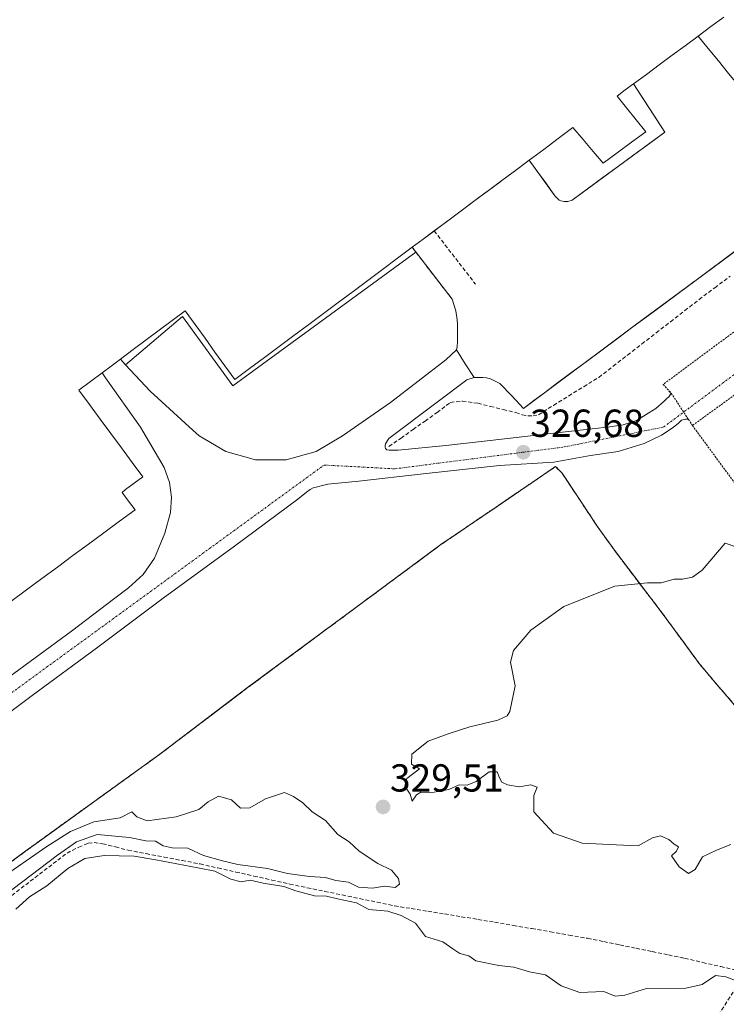
# Model space of a CAD drawing. Units: metres. Extents: x 608485 to 611966, y 4662184 to 4664551.
# Drawn here: x 609977 to 610158, y 4664106 to 4664358 of the extents above; entities that cross this region are included whole.
import ezdxf
from ezdxf.enums import TextEntityAlignment as Align

# ---------------------------------------------------------------- set-up
doc = ezdxf.new("R2010")
doc.units = ezdxf.units.M
doc.header["$MEASUREMENT"] = 0
for name, pattern in [('TRAZO_Y_PUNTO', [1, 0.5, -0.25, 0, -0.25]), ('TRAZOS', [0.75, 0.5, -0.25]), ('TRAZOSX2', [1.5, 1, -0.5])]:
    doc.linetypes.add(name, pattern=pattern)
for name, color, linetype, lineweight in [('Alambrada', 19, 'TRAZOS', 0), ('Arbolado forestal CxS', 92, 'Continuous', 0), ('Carátula', 7, 'Continuous', 5), ('Conducción de hidrocarburos lineal', 6, 'TRAZOSX2', 0), ('Corriente artificial lineal', 5, 'TRAZOSX2', 13), ('Curva de nivel normal', 36, 'Continuous', 0), ('Edificación industrial', 135, 'Continuous', 13), ('Edificación industrial Cxs', 135, 'Continuous', 13), ('Elemento construido', 1, 'Continuous', 0), ('Explanada', 19, 'Continuous', 0), ('Explanada Cxs', 19, 'Continuous', 0), ('Muro lineal', 1, 'TRAZOSX2', 13), ('Núcleo urbano CxS', 19, 'Continuous', 0), ('Obra de contención lineal', 1, 'TRAZOSX2', 13), ('Punto de cota en terreno', 7, 'Continuous', 0), ('Recinto industrial', 135, 'TRAZOSX2', 0), ('Recinto industrial CxS', 135, 'Continuous', 0), ('Rótulo de punto de cota en terreno', 19, 'Continuous', 0), ('Valla', 19, 'TRAZOS', 0), ('Vía urbana eje', 5, 'TRAZO_Y_PUNTO', 0)]:
    doc.layers.add(name, color=color, linetype=linetype, lineweight=lineweight)
doc.styles.add('Arial', font='txt', dxfattribs={"height": 0.2})

# ---------------------------------------------------------------- blocks, each defined once
blk = doc.blocks.new('*U164')
at = {"layer": 'Curva de nivel normal', "color": 36, "linetype": 'Continuous', "lineweight": 0}
for points in [[(610161.52, 4664111.59, 330), (610158.31, 4664112.75, 330), (610155.63, 4664113.07, 330), (610152.29, 4664110.8, 330), (610148.06, 4664109.88, 330), (610138.01, 4664109.73, 330), (610132.39, 4664108.06, 330), (610129.96, 4664107.79, 330), (610127.03, 4664109.02, 330), (610120.89, 4664108.71, 330), (610116.06, 4664110.49, 330), (610112.11, 4664113.26, 330), (610108, 4664114.03, 330), (610103.96, 4664115.22, 330), (610100.1, 4664115.67, 330), (610094.22, 4664116.88, 330), (610092.41, 4664118.12, 330), (610090.14, 4664118.79, 330), (610088.29, 4664119.92, 330), (610085.76, 4664121.75, 330), (610081.36, 4664123.08, 330), (610078.77, 4664126.49, 330), (610075.1, 4664128.48, 330), (610071.63, 4664129.64, 330), (610066.76, 4664130.02, 330), (610063.6, 4664131.78, 330), (610058.72, 4664132.77, 330), (610055.94, 4664133.48, 330), (610052.86, 4664133.57, 330), (610048.1, 4664134.85, 330), (610045.03, 4664135.91, 330), (610039.7, 4664136.78, 330), (610036.33, 4664137.59, 330), (610034.02, 4664137.17, 330), (610031.41, 4664137.79, 330), (610027.29, 4664139.84, 330), (610022.99, 4664140.7, 330), (610012.2, 4664142.75, 330), (610006.64, 4664143.72, 330), (609998.97, 4664143.91, 330), (609993.97, 4664143.12, 330), (609989.64, 4664140.59, 330), (609984.24, 4664136.08, 330), (609979.8, 4664133.3, 330), (609976.29, 4664130.11, 330)], [(609961.98, 4664125.08, 330), (609986.97, 4664144, 330), (609991.86, 4664147.41, 330), (609997.11, 4664149.28, 330), (610005.47, 4664148.53, 330), (610009.6, 4664147.64, 330), (610012.1, 4664147.56, 330), (610014.02, 4664146.4, 330), (610016.41, 4664145.9, 330), (610020.39, 4664145.78, 330), (610024.41, 4664143.92, 330), (610029.28, 4664142.54, 330), (610033.19, 4664141.55, 330), (610040.85, 4664140.6, 330), (610045.92, 4664139.25, 330), (610051.54, 4664138.5, 330), (610055.64, 4664138.29, 330), (610058.3, 4664137.49, 330), (610061.6, 4664137.01, 330), (610064.17, 4664135.75, 330), (610067.74, 4664135.5, 330), (610070.83, 4664136.06, 330), (610073.58, 4664135.67, 330), (610074.69, 4664136.54, 330), (610074.43, 4664137.96, 330), (610072.56, 4664140.15, 330), (610069.1, 4664141.82, 330), (610064.31, 4664145.02, 330), (610061.72, 4664147.43, 330), (610058.86, 4664149.24, 330), (610055.64, 4664152.88, 330), (610052.27, 4664155.09, 330), (610049.84, 4664157.41, 330), (610047.45, 4664158.99, 330), (610045.17, 4664160.02, 330), (610040.3, 4664158.46, 330), (610036.28, 4664156.14, 330), (610033.86, 4664156.03, 330), (610031.61, 4664158.15, 330), (610028.21, 4664159.14, 330), (610025.58, 4664157.68, 330), (610023.21, 4664155.68, 330), (610017.4, 4664153.78, 330), (610009.92, 4664152.75, 330), (610007.28, 4664153.83, 330), (610006.05, 4664155.12, 330), (610003.02, 4664153.53, 330), (609996.3, 4664152.51, 330), (609990.27, 4664150.05, 330), (609984.2, 4664146.2, 330), (609954.87, 4664125.84, 330)]]:
    blk.add_polyline3d(points, dxfattribs=at)
blk = doc.blocks.new('5PATER')
at = {"layer": 'Carátula', "linetype": 'Continuous', "lineweight": 5}
h = blk.add_hatch(color=250, dxfattribs=at)
edge = h.paths.add_edge_path()
edge.add_ellipse((0, 0.01), major_axis=(-1.33, -1.34), ratio=0.999422, start_angle=0, end_angle=360)

msp = doc.modelspace()

# ---------------------------------------------------------------- linework, layer by layer
at = {"layer": 'Alambrada', "color": 19, "linetype": 'TRAZOS', "lineweight": 0}
for points in [[(610186.99, 4664295.38, 327.69), (610185.64, 4664296.98, 327.67), (610142.23, 4664264.75, 327.69), (610144.31, 4664262.53, 327.75)], [(610200.92, 4664276.94, 327.92), (610194.05, 4664271.67, 328.01), (610187.28, 4664281.42, 327.92), (610149.75, 4664254.23, 327.89), (610177.35, 4664216.65, 327.95), (610191.87, 4664214.16, 327.92), (610219.85, 4664234.96, 327.8), (610222.03, 4664248.79, 327.86), (610200.92, 4664276.94, 327.92)], [(610160.71, 4664182.32, 330.6), (610156.06, 4664187.72, 330.61), (610151.48, 4664193.17, 330.57), (610147.35, 4664198.8, 330.47), (610143.23, 4664204.44, 330.31), (610139.09, 4664209.92, 330.13), (610139.05, 4664209.96, 330.13), (610134.87, 4664215.46, 329.86), (610130.02, 4664221.87, 329.36), (610125.35, 4664228.39, 328.97), (610120.85, 4664235.19, 328.64), (610116.35, 4664241.98, 327.68), (610114.67, 4664243.69, 327.3), (610085.26, 4664223.66, 328.31), (610066.71, 4664209.92, 328.61), (610035.72, 4664186.96, 328.89), (610013.21, 4664169.88, 329.1), (609981.39, 4664146.92, 329.55), (609938.89, 4664115.62, 330.13)]]:
    msp.add_polyline3d(points, dxfattribs=at)
at = {"layer": 'Arbolado forestal CxS', "color": 92, "linetype": 'Continuous', "lineweight": 0}
for points in [[(609938.89, 4664115.62, 330.54), (609979.2, 4664145.31, 329.97), (609981.39, 4664146.92, 330.07), (610013.21, 4664169.88, 329.53), (610035.72, 4664186.96, 329.46), (610066.71, 4664209.92, 329.11), (610085.26, 4664223.66, 328.84), (610099.66, 4664233.47, 328.42), (610114.67, 4664243.69, 328.19), (610116.35, 4664241.98, 328.51), (610120.85, 4664235.19, 328.82), (610125.35, 4664228.39, 329.12), (610130.02, 4664221.87, 329.57), (610134.87, 4664215.46, 330.03), (610139.05, 4664209.96, 330.27), (610139.09, 4664209.92, 330.27), (610143.23, 4664204.44, 330.4), (610147.35, 4664198.8, 330.59), (610151.48, 4664193.17, 330.61), (610156.06, 4664187.72, 330.62), (610160.71, 4664182.32, 330.64)], [(610160.71, 4664182.32, 330.64), (610156.06, 4664187.72, 330.62), (610151.48, 4664193.17, 330.61), (610147.35, 4664198.8, 330.59), (610143.23, 4664204.44, 330.4), (610139.09, 4664209.92, 330.27), (610139.05, 4664209.96, 330.27), (610134.87, 4664215.46, 330.03), (610130.02, 4664221.87, 329.57), (610125.35, 4664228.39, 329.12), (610120.85, 4664235.19, 328.82), (610116.35, 4664241.98, 328.51), (610114.67, 4664243.69, 328.19), (610099.66, 4664233.47, 328.42), (610085.26, 4664223.66, 328.84), (610066.71, 4664209.92, 329.11), (610035.72, 4664186.96, 329.46), (610013.21, 4664169.88, 329.53), (609981.39, 4664146.92, 330.07), (609979.2, 4664145.31, 329.97), (609938.89, 4664115.62, 330.54)]]:
    msp.add_polyline3d(points, dxfattribs=at)
at = {"layer": 'Conducción de hidrocarburos lineal', "color": 6, "linetype": 'TRAZOSX2', "lineweight": 0}
msp.add_polyline3d([(610433.41, 4664513.43, 323.4), (610439.52, 4664504.38, 323.52), (610401.03, 4664484.49, 323.53), (610389.67, 4664464.31, 324.75), (610361.51, 4664420.55, 325.3), (610254.85, 4664254.8, 328.01), (610207.77, 4664183.49, 329.12), (610136.86, 4664072.26, 330.45), (610115.17, 4664042.95, 330.82), (610069.24, 4664007.6, 331.91), (609889.95, 4663893.4, 341.35), (609772.88, 4663814.32, 348.39), (609672.72, 4663755.03, 349.51), (609651.5, 4663743.05, 346.41), (609618.58, 4663785.22, 342.56), (609602.7, 4663773.55, 342.55)], dxfattribs=at)
at = {"layer": 'Corriente artificial lineal', "color": 5, "linetype": 'TRAZOSX2', "lineweight": 13}
for points in [[(610071.96, 4664248.82, 325.52), (610075.04, 4664251, 325.24), (610078.12, 4664253.18, 324.84), (610081.2, 4664255.36, 324.84), (610084.28, 4664257.54, 324.87), (610087.68, 4664260.16, 324.96), (610090.77, 4664260.48, 325.16), (610094.74, 4664259.92, 324.97), (610097.99, 4664259.13, 324.72), (610101.23, 4664258.34, 324.56), (610104.48, 4664257.55, 324.77), (610106.1, 4664256.96, 324.93), (610107.6, 4664256.71, 325.05), (610108.92, 4664256.69, 325.14), (610110.26, 4664256.99, 325.11), (610114.13, 4664259.39, 325.28), (610118.01, 4664261.79, 325.24), (610121.88, 4664264.18, 324.6), (610125.75, 4664266.58, 325.06), (610129.43, 4664269.43, 324.84), (610133.1, 4664272.29, 324.82), (610136.78, 4664275.14, 324.83), (610140.45, 4664277.99, 324.61), (610144.13, 4664280.84, 324.89), (610147.8, 4664283.7, 324.54), (610151.48, 4664286.55, 324.76), (610155.46, 4664289.55, 324.57), (610159.44, 4664292.54, 324.58)], [(609975.27, 4664133.65, 329.66), (609978.81, 4664136.37, 329.85), (609982.34, 4664139.09, 329.65), (609985.88, 4664141.81, 329.67), (609989.41, 4664144.53, 329.66), (609992.4, 4664146.04, 329.71), (609994.87, 4664147.04, 329.59), (609996.37, 4664147.19, 329.51), (609998.53, 4664146.93, 329.56), (610001.81, 4664146.09, 329.7), (610005.08, 4664145.25, 329.8), (610009.69, 4664144.37, 329.57), (610014.3, 4664143.49, 329.35), (610018.9, 4664142.61, 329.59), (610023.51, 4664141.73, 329.94), (610028.11, 4664140.69, 330.1), (610032.71, 4664139.66, 329.69), (610037.32, 4664138.62, 329.12), (610041.92, 4664137.59, 329.38), (610046.52, 4664136.55, 329.8), (610051, 4664135.62, 329.84), (610055.47, 4664134.7, 329.55), (610059.95, 4664133.77, 329.27), (610064.43, 4664132.84, 329.32), (610068.9, 4664131.92, 329.52), (610073.38, 4664130.99, 329.66), (610077.66, 4664130.29, 329.59), (610081.93, 4664129.59, 329.44), (610086.21, 4664128.89, 329.01), (610090.49, 4664128.19, 328.9), (610094.76, 4664127.49, 329.06), (610099.04, 4664126.79, 329.28), (610103.81, 4664125.96, 329.3), (610108.58, 4664125.14, 329.14), (610113.34, 4664124.31, 328.97), (610118.11, 4664123.49, 328.8), (610122.88, 4664122.66, 328.9), (610127.03, 4664121.8, 329.08), (610131.17, 4664120.95, 329.28), (610135.32, 4664120.09, 329.14), (610139.47, 4664119.23, 329.04), (610143.61, 4664118.38, 328.98), (610147.76, 4664117.52, 329.03), (610152.39, 4664116.45, 329.18), (610157.01, 4664115.38, 329.68), (610161.64, 4664114.31, 329.16)]]:
    msp.add_polyline3d(points, dxfattribs=at)
at = {"layer": 'Curva de nivel normal', "color": 36, "linetype": 'Continuous', "lineweight": 0}
for points in [[(610160.92, 4664223.08, 330), (610158.13, 4664224.01, 330), (610152.29, 4664217.11, 330), (610149.79, 4664215.34, 330), (610147.18, 4664214.82, 330), (610145.06, 4664214.77, 330), (610141.71, 4664213.82, 330), (610138.25, 4664213.82, 330), (610129.83, 4664213.03, 330), (610116.77, 4664207.78, 330), (610108.36, 4664201.67, 330), (610103.85, 4664196.46, 330), (610103.14, 4664193.47, 330), (610104.33, 4664187.46, 330), (610102.92, 4664180.86, 330), (610102.22, 4664179.73, 330), (610099.84, 4664178.64, 330), (610092.7, 4664176.95, 330), (610087.16, 4664175.1, 330), (610082, 4664173.23, 330), (610077.8, 4664169.9, 330), (610077.74, 4664167.31, 330), (610079.78, 4664166.1, 330), (610076.56, 4664163.62, 330), (610076, 4664161.68, 330), (610077.36, 4664159.64, 330), (610077.87, 4664157.87, 330), (610079.03, 4664159.47, 330), (610080.12, 4664160.18, 330), (610082.63, 4664159.98, 330), (610087.29, 4664160.84, 330), (610089.96, 4664162, 330), (610091.96, 4664161.93, 330), (610094.29, 4664162.91, 330), (610097.63, 4664165.32, 330), (610099.67, 4664165.39, 330), (610100.27, 4664163.83, 330), (610100.93, 4664162.68, 330), (610102.35, 4664162.04, 330), (610105.35, 4664161.48, 330), (610108.36, 4664161.99, 330), (610109.95, 4664161.45, 330), (610109.06, 4664159.33, 330), (610109.07, 4664155.14, 330), (610114.12, 4664149.59, 330), (610121.49, 4664147.07, 330), (610130.21, 4664146.6, 330), (610135.81, 4664146.4, 330), (610139.54, 4664148.4, 330), (610141.61, 4664148.92, 330), (610143.7, 4664148.01, 330), (610145.05, 4664146.83, 330), (610146.22, 4664146.16, 330), (610145.7, 4664145, 330), (610144.36, 4664143.78, 330), (610146.34, 4664141, 330), (610148.73, 4664139.27, 330)], [(610148.73, 4664139.27, 330), (610150.48, 4664140.26, 330), (610152.38, 4664143.57, 330), (610155.96, 4664145.24, 330), (610159.63, 4664146.68, 330)]]:
    msp.add_polyline3d(points, dxfattribs=at)
at = {"layer": 'Edificación industrial', "color": 135, "linetype": 'Continuous', "lineweight": 13}
msp.add_polyline3d([(610157.83, 4664359.03, 325.86), (610154.51, 4664356.58, 325.88), (610151.19, 4664354.12, 325.95), (610147.88, 4664351.67, 325.97), (610144.57, 4664349.22, 325.99), (610141.25, 4664346.76, 325.99), (610137.94, 4664344.31, 326), (610134.63, 4664341.86, 326), (610132.54, 4664340.31, 326), (610130.44, 4664338.76, 325.99), (610132.89, 4664335.7, 325.95), (610135.35, 4664332.65, 325.91), (610137.8, 4664329.59, 325.88), (610134.15, 4664326.9, 325.88), (610130.5, 4664324.2, 325.89), (610126.85, 4664321.51, 325.91), (610124.27, 4664324.56, 325.94), (610121.7, 4664327.62, 325.89), (610119.12, 4664330.67, 325.9), (610115.37, 4664327.87, 325.94), (610111.62, 4664325.08, 325.95), (610107.87, 4664322.28, 325.97), (610104.4, 4664319.69, 325.99), (610100.92, 4664317.1, 326), (610097.45, 4664314.51, 326.03), (610093.97, 4664311.93, 326.03), (610090.5, 4664309.34, 326.02), (610087.02, 4664306.75, 325.97), (610083.55, 4664304.16, 325.27), (610080.72, 4664302.05, 324.95), (610077.89, 4664299.94, 325.5), (610074.1, 4664297.12, 325.84), (610070.32, 4664294.29, 325.82), (610066.53, 4664291.47, 325.89), (610062.74, 4664288.64, 325.78), (610058.95, 4664285.82, 325.8), (610055.17, 4664283, 325.87), (610051.38, 4664280.17, 325.85), (610047.59, 4664277.35, 325.88), (610043.8, 4664274.52, 325.86), (610040.02, 4664271.7, 325.86), (610036.23, 4664268.87, 325.81), (610032.44, 4664266.05, 325.75), (610029.89, 4664269.56, 325.85), (610027.34, 4664273.08, 325.9), (610024.79, 4664276.59, 325.94), (610022.24, 4664280.11, 325.93), (610019.69, 4664283.62, 326.02), (610016.37, 4664281.14, 325.98), (610013.05, 4664278.66, 325.94), (610009.72, 4664276.18, 325.99), (610006.4, 4664273.7, 326.02), (610003.08, 4664271.22, 326.06), (610000.73, 4664269.47, 326.04), (609998.38, 4664267.72, 326.02), (609995.39, 4664265.52, 325.98), (609992.4, 4664263.31, 325.95), (609995.14, 4664259.6, 325.91), (609997.87, 4664255.89, 325.88), (610000.61, 4664252.18, 325.87), (610003.35, 4664248.47, 325.89), (610006.08, 4664244.76, 325.98), (610008.82, 4664241.05, 325.97), (610006.6, 4664239.41, 326.03), (610004.38, 4664237.77, 326.04), (610003.55, 4664237.05, 326.04), (610005.2, 4664234.82, 326.02), (610006.85, 4664232.58, 326.01), (610002.87, 4664229.64, 325.98), (609998.89, 4664226.71, 326), (609994.91, 4664223.77, 326.02), (609990.92, 4664220.84, 326), (609986.94, 4664217.9, 326), (609982.96, 4664214.96, 325.96), (609978.98, 4664212.03, 325.94), (609975, 4664209.09, 325.94)], dxfattribs=at)
at = {"layer": 'Edificación industrial Cxs', "color": 135, "linetype": 'Continuous', "lineweight": 13}
msp.add_polyline3d([(610157.83, 4664359.03, 325.86), (610154.51, 4664356.58, 325.88), (610151.19, 4664354.12, 325.95), (610151.19, 4664354.12, 325.95), (610147.88, 4664351.67, 325.97), (610144.57, 4664349.22, 325.99), (610141.25, 4664346.76, 325.99), (610137.94, 4664344.31, 326), (610134.63, 4664341.86, 326), (610132.54, 4664340.31, 326), (610130.44, 4664338.76, 325.99), (610132.89, 4664335.7, 325.95), (610135.35, 4664332.65, 325.91), (610137.8, 4664329.59, 325.88), (610134.15, 4664326.9, 325.88), (610130.5, 4664324.2, 325.89), (610126.85, 4664321.51, 325.91), (610124.27, 4664324.56, 325.94), (610121.7, 4664327.62, 325.89), (610119.12, 4664330.67, 325.9), (610115.37, 4664327.87, 325.94), (610111.62, 4664325.08, 325.95), (610107.87, 4664322.28, 325.97), (610104.4, 4664319.69, 325.99), (610104.12, 4664319.49, 325.99), (610100.92, 4664317.1, 326), (610100.37, 4664316.7, 326.01), (610097.45, 4664314.51, 326.03), (610096.63, 4664313.9, 326.04), (610093.97, 4664311.93, 326.03), (610092.88, 4664311.11, 326.03), (610090.5, 4664309.34, 326.02), (610089.13, 4664308.32, 326.02), (610087.03, 4664306.75, 325.97), (610083.55, 4664304.16, 325.27), (610081.64, 4664302.73, 324.83), (610080.72, 4664302.05, 324.95), (610077.89, 4664299.94, 325.5), (610074.1, 4664297.12, 325.84), (610070.32, 4664294.29, 325.82), (610066.53, 4664291.47, 325.89), (610062.74, 4664288.64, 325.78), (610058.95, 4664285.82, 325.8), (610055.17, 4664283, 325.87), (610051.38, 4664280.17, 325.85), (610047.59, 4664277.35, 325.88), (610043.8, 4664274.52, 325.86), (610040.02, 4664271.7, 325.86), (610036.23, 4664268.87, 325.81), (610032.44, 4664266.05, 325.75), (610029.89, 4664269.56, 325.85), (610027.34, 4664273.08, 325.9), (610024.79, 4664276.59, 325.94), (610022.24, 4664280.11, 325.93), (610019.69, 4664283.62, 326.02), (610016.37, 4664281.14, 325.98), (610013.05, 4664278.66, 325.94), (610009.72, 4664276.18, 325.99), (610006.4, 4664273.7, 326.02), (610003.08, 4664271.22, 326.06), (610000.73, 4664269.47, 326.04), (609998.38, 4664267.72, 326.02), (609995.39, 4664265.52, 325.98), (609992.4, 4664263.31, 325.95), (609995.14, 4664259.6, 325.91), (609997.87, 4664255.89, 325.88), (610000.61, 4664252.18, 325.87), (610003.35, 4664248.47, 325.89), (610006.08, 4664244.76, 325.98), (610008.82, 4664241.05, 325.97), (610006.6, 4664239.41, 326.03), (610004.38, 4664237.77, 326.04), (610003.55, 4664237.05, 326.04), (610005.2, 4664234.82, 326.02), (610006.85, 4664232.58, 326.01), (610002.87, 4664229.64, 325.98), (609998.89, 4664226.71, 326), (609994.91, 4664223.77, 326.02), (609990.92, 4664220.84, 326), (609986.94, 4664217.9, 326), (609982.96, 4664214.96, 325.96), (609978.98, 4664212.03, 325.94), (609975, 4664209.09, 325.94)], dxfattribs=at)
at = {"layer": 'Elemento construido', "color": 1, "linetype": 'Continuous', "lineweight": 0}
for points in [[(610107.87, 4664322.28, 325.97), (610114.51, 4664313.15, 325.86), (610115.21, 4664312.35, 325.85), (610115.58, 4664312.08, 325.84), (610116.01, 4664311.89, 325.84), (610116.46, 4664311.76, 325.83), (610116.91, 4664311.68, 325.82), (610117.34, 4664311.65, 325.82), (610117.85, 4664311.67, 325.81), (610118.89, 4664312.08, 325.8), (610142.68, 4664329.52, 325.81), (610134.63, 4664341.86, 326)], [(610178.07, 4664311.75, 324.89), (610150.4, 4664291.27, 324.85), (610150.21, 4664291.13, 324.85), (610148.51, 4664289.87, 324.9), (610135.53, 4664280.27, 324.97), (610126.23, 4664273.39, 325.06), (610114.54, 4664264.66, 325), (610106.44, 4664258.61, 324.59), (610103.43, 4664261.82, 324.94), (610100.41, 4664265.03, 325.18), (610097.95, 4664266.19, 325.23), (610097, 4664266.47, 325.24), (610095.99, 4664266.55, 325.25), (610094.78, 4664266.58, 325.26), (610093.82, 4664266.51, 325.27), (610091.88, 4664265.95, 325.27), (610084.28, 4664260.18, 325), (610071.96, 4664250.91, 325.44), (610071.58, 4664250.34, 325.48), (610071.1, 4664249.49, 325.51), (610071.02, 4664249.07, 325.52), (610071.02, 4664248.66, 325.53), (610071.1, 4664248.32, 325.54), (610071.39, 4664247.97, 325.56), (610071.98, 4664247.86, 325.57), (610074.28, 4664247.86, 325.55), (610086.51, 4664249.09, 326.07), (610097.93, 4664250.39, 326.18), (610115.66, 4664252.43, 326.84), (610124.03, 4664253.39, 327.11), (610128.6, 4664253.91, 327.25), (610131.98, 4664254.42, 327.36), (610135.39, 4664255.51, 327.48), (610140.35, 4664258.56, 327.63), (610142.52, 4664260.5, 327.69), (610143.11, 4664261.03, 327.71), (610143.75, 4664261.63, 327.74), (610144.31, 4664262.53, 327.75)], [(610078.84, 4664298.69, 325.41), (610031.93, 4664264.37, 325.69), (610019.03, 4664282.23, 325.99), (610004.44, 4664269.77, 326)], [(610004.44, 4664269.77, 326), (610010.7, 4664263.04, 325.85), (610021.63, 4664253.01, 325.58), (610023.31, 4664251.57, 325.53), (610030.1, 4664247.52, 325.41), (610037.72, 4664245.43, 325.35), (610045.63, 4664245.43, 325.32), (610053.26, 4664247.54, 325.35), (610060.04, 4664251.6, 325.32), (610072.36, 4664260.13, 325.29), (610086.51, 4664271.07, 325.41), (610089.23, 4664273.6, 325.41), (610089.43, 4664274.39, 325.42), (610089.51, 4664275.75, 325.43), (610089.56, 4664276.61, 325.44), (610089.56, 4664277.31, 325.45), (610089.56, 4664278.18, 325.46), (610089.56, 4664279.14, 325.47), (610089.55, 4664280.19, 325.49), (610089.48, 4664281.36, 325.51), (610089.11, 4664283.62, 325.53), (610088.14, 4664286.64, 325.55)], [(610003.08, 4664271.22, 326.06), (610004.44, 4664269.77, 326)], [(609998.38, 4664267.72, 326.02), (609999.3, 4664266.42, 325.99), (610008.28, 4664253.76, 325.86), (610014.3, 4664243.48, 325.78), (610015.67, 4664239.57, 325.84), (610016.17, 4664235.83, 325.92), (610015.91, 4664231.94, 326.04), (610014.47, 4664226.6, 326.24), (610011.85, 4664220.16, 326.6), (610008.92, 4664216, 326.81), (610005.13, 4664212.55, 327), (610001.67, 4664209.92, 327.19), (609990.54, 4664201.46, 327.76), (609974.47, 4664189.64, 328.53)], [(609964.27, 4664172.84, 329.2), (609980.47, 4664184.93, 328.66), (609996.94, 4664197.11, 327.82), (610011.99, 4664208.4, 327), (610014.07, 4664209.92, 327.05), (610032.36, 4664223.27, 325.92), (610048.59, 4664235.36, 325.42), (610050.84, 4664237.14, 325.45), (610051.75, 4664237.79, 325.43), (610052.51, 4664238.19, 325.34), (610053.29, 4664238.4, 325.23), (610054.22, 4664238.64, 325.1), (610056.27, 4664239.15, 324.89), (610064.23, 4664239.97, 325.49), (610080.75, 4664241.81, 325.96), (610100.28, 4664243.92, 326.53), (610114.22, 4664244.85, 327.19), (610123.59, 4664246.53, 327.34), (610130.75, 4664247.55, 327.4), (610137.39, 4664249.59, 327.44), (610141.82, 4664251.75, 327.69), (610144.84, 4664253.75, 327.72), (610146.19, 4664254.83, 327.79), (610146.97, 4664255.6, 327.81), (610147.99, 4664255.86, 327.84), (610148.42, 4664255.82, 327.85), (610148.73, 4664255.8, 327.85)]]:
    msp.add_polyline3d(points, dxfattribs=at)
at = {"layer": 'Explanada', "color": 19, "linetype": 'Continuous', "lineweight": 0}
for points in [[(610134.63, 4664341.86, 326), (610137.94, 4664344.31, 326), (610141.25, 4664346.76, 325.99), (610144.57, 4664349.22, 325.99), (610147.88, 4664351.67, 325.97), (610151.19, 4664354.12, 325.95)], [(610151.19, 4664354.12, 325.95), (610153.81, 4664350.94, 325.87), (610156.42, 4664347.76, 325.78), (610159.04, 4664344.57, 325.7), (610161.65, 4664341.39, 325.63), (610164.27, 4664338.21, 325.58), (610166.57, 4664336.4, 325.53), (610168.75, 4664335.68, 325.5)], [(610107.87, 4664322.28, 325.97), (610110.08, 4664319.24, 325.94), (610112.3, 4664316.19, 325.89), (610114.51, 4664313.15, 325.86), (610115.21, 4664312.35, 325.85), (610115.58, 4664312.08, 325.84), (610116.01, 4664311.89, 325.84), (610116.46, 4664311.76, 325.83), (610116.91, 4664311.68, 325.82), (610117.85, 4664311.67, 325.81), (610118.89, 4664312.08, 325.8), (610122.86, 4664314.99, 325.83), (610126.82, 4664317.89, 325.87), (610130.79, 4664320.8, 325.82), (610134.75, 4664323.71, 325.84), (610138.72, 4664326.61, 325.83), (610142.68, 4664329.52, 325.81), (610140, 4664333.63, 325.88), (610137.31, 4664337.75, 325.95), (610134.63, 4664341.86, 326)], [(610089.13, 4664308.32, 326.02), (610090.5, 4664309.34, 326.02), (610092.88, 4664311.11, 326.03), (610093.97, 4664311.93, 326.03), (610096.63, 4664313.9, 326.04), (610097.45, 4664314.51, 326.03), (610100.37, 4664316.7, 326.01), (610100.92, 4664317.1, 326), (610104.12, 4664319.49, 325.99), (610104.4, 4664319.69, 325.99), (610107.87, 4664322.28, 325.97)], [(610081.64, 4664302.73, 324.83), (610085.39, 4664305.53, 325.73), (610089.13, 4664308.32, 326.02)], [(610077.89, 4664299.94, 325.5), (610080.72, 4664302.05, 324.95), (610081.64, 4664302.73, 324.83)], [(610161.57, 4664299.63, 325), (610157.84, 4664296.84, 324.91), (610154.12, 4664294.05, 324.91), (610150.4, 4664291.27, 324.85), (610150.39, 4664291.26, 324.85), (610150.21, 4664291.13, 324.85), (610146.42, 4664288.32, 325.07), (610142.44, 4664285.38, 324.93), (610138.47, 4664282.45, 324.96), (610135.53, 4664280.27, 324.97), (610134.5, 4664279.51, 324.98), (610130.51, 4664276.54, 324.89), (610126.51, 4664273.56, 325.07), (610122.52, 4664270.59, 325), (610118.52, 4664267.62, 324.99), (610114.54, 4664264.66, 325), (610114.52, 4664264.65, 325), (610111.83, 4664262.64, 325.02), (610109.13, 4664260.62, 324.8), (610106.44, 4664258.61, 324.59), (610103.43, 4664261.82, 324.94), (610100.41, 4664265.03, 325.18), (610097.95, 4664266.19, 325.23), (610097, 4664266.47, 325.24), (610095.99, 4664266.55, 325.25), (610093.82, 4664266.51, 325.27), (610091.53, 4664270.06, 325.39), (610089.23, 4664273.6, 325.41), (610089.43, 4664274.39, 325.42), (610089.51, 4664275.75, 325.43), (610089.56, 4664276.61, 325.44), (610089.56, 4664277.31, 325.45), (610089.55, 4664280.19, 325.49), (610089.48, 4664281.36, 325.51), (610089.11, 4664283.62, 325.53), (610088.14, 4664286.64, 325.55), (610085.58, 4664289.97, 325.47), (610083.02, 4664293.29, 325.35), (610080.45, 4664296.62, 325.25), (610077.89, 4664299.94, 325.5)]]:
    msp.add_polyline3d(points, dxfattribs=at)
at = {"layer": 'Explanada Cxs', "color": 19, "linetype": 'Continuous', "lineweight": 0}
msp.add_polyline3d([(610161.57, 4664299.63, 325), (610157.84, 4664296.84, 324.91), (610154.12, 4664294.05, 324.91), (610150.39, 4664291.26, 324.85), (610146.42, 4664288.32, 325.07), (610142.44, 4664285.38, 324.93), (610138.47, 4664282.45, 324.96), (610134.5, 4664279.51, 324.98), (610130.51, 4664276.54, 324.89), (610126.51, 4664273.56, 325.07), (610122.52, 4664270.59, 325), (610118.52, 4664267.62, 324.99), (610114.52, 4664264.65, 325), (610111.83, 4664262.64, 325.02), (610109.13, 4664260.62, 324.8), (610106.44, 4664258.61, 324.59), (610103.43, 4664261.82, 324.94), (610100.41, 4664265.03, 325.18), (610097.95, 4664266.19, 325.23), (610097, 4664266.47, 325.24), (610095.99, 4664266.55, 325.25), (610093.82, 4664266.51, 325.27), (610091.53, 4664270.06, 325.39), (610089.23, 4664273.6, 325.41), (610089.43, 4664274.39, 325.42), (610089.51, 4664275.75, 325.43), (610089.56, 4664276.61, 325.44), (610089.56, 4664277.31, 325.45), (610089.55, 4664280.19, 325.49), (610089.48, 4664281.36, 325.5), (610089.11, 4664283.62, 325.53), (610088.14, 4664286.64, 325.55), (610085.58, 4664289.97, 325.47), (610083.02, 4664293.29, 325.35), (610080.45, 4664296.62, 325.25), (610077.89, 4664299.94, 325.5), (610077.89, 4664299.94, 325.5), (610080.72, 4664302.05, 324.95), (610081.64, 4664302.73, 324.83), (610085.39, 4664305.53, 325.73), (610087.03, 4664306.75, 325.97), (610089.13, 4664308.32, 326.02), (610090.5, 4664309.34, 326.02), (610092.88, 4664311.11, 326.03), (610093.97, 4664311.93, 326.03), (610096.63, 4664313.9, 326.04), (610097.45, 4664314.51, 326.03), (610100.37, 4664316.7, 326.01), (610100.92, 4664317.1, 326), (610104.12, 4664319.49, 325.99), (610104.4, 4664319.69, 325.99), (610107.87, 4664322.28, 325.97), (610110.08, 4664319.24, 325.94), (610112.3, 4664316.19, 325.89), (610114.51, 4664313.15, 325.86), (610115.21, 4664312.35, 325.85), (610115.58, 4664312.08, 325.84), (610116.01, 4664311.89, 325.84), (610116.46, 4664311.76, 325.83), (610116.91, 4664311.68, 325.82), (610117.85, 4664311.67, 325.81), (610118.89, 4664312.08, 325.8), (610122.86, 4664314.99, 325.83), (610126.82, 4664317.89, 325.87), (610130.79, 4664320.8, 325.82), (610134.75, 4664323.71, 325.84), (610138.72, 4664326.61, 325.83), (610142.68, 4664329.52, 325.81), (610140, 4664333.63, 325.88), (610137.31, 4664337.75, 325.95), (610134.63, 4664341.86, 326), (610137.94, 4664344.31, 326), (610141.25, 4664346.76, 325.99), (610144.57, 4664349.22, 325.99), (610147.88, 4664351.67, 325.97), (610151.19, 4664354.12, 325.95), (610153.81, 4664350.94, 325.87), (610156.42, 4664347.76, 325.78), (610159.04, 4664344.57, 325.7)], dxfattribs=at)
at = {"layer": 'Muro lineal', "color": 1, "linetype": 'TRAZOSX2', "lineweight": 13}
msp.add_polyline3d([(610077.89, 4664299.94, 325.5), (610078.85, 4664298.69, 325.41), (610088.14, 4664286.64, 325.55)], dxfattribs=at)
at = {"layer": 'Núcleo urbano CxS', "color": 19, "linetype": 'Continuous', "lineweight": 0}
msp.add_polyline3d([(610160.71, 4664182.32, 330.64), (610156.06, 4664187.72, 330.62), (610151.48, 4664193.17, 330.61), (610147.35, 4664198.8, 330.59), (610143.23, 4664204.44, 330.4), (610139.09, 4664209.92, 330.27), (610139.05, 4664209.96, 330.27), (610134.87, 4664215.46, 330.03), (610130.02, 4664221.87, 329.57), (610125.35, 4664228.39, 329.12), (610120.85, 4664235.19, 328.82), (610116.35, 4664241.98, 328.51), (610114.67, 4664243.69, 328.19), (610099.66, 4664233.47, 328.42), (610085.26, 4664223.66, 328.84), (610066.71, 4664209.92, 329.11), (610035.72, 4664186.96, 329.46), (610013.21, 4664169.88, 329.53), (609981.39, 4664146.92, 330.07), (609979.2, 4664145.31, 329.97), (609938.89, 4664115.62, 330.54)], dxfattribs=at)
msp.add_polyline3d([(610160.71, 4664182.32, 330.64), (610156.06, 4664187.72, 330.62), (610151.48, 4664193.17, 330.61), (610147.35, 4664198.8, 330.59), (610143.23, 4664204.44, 330.4), (610139.09, 4664209.92, 330.27), (610139.05, 4664209.96, 330.27), (610134.87, 4664215.46, 330.03), (610130.02, 4664221.87, 329.57), (610125.35, 4664228.39, 329.12), (610120.85, 4664235.19, 328.82), (610116.35, 4664241.98, 328.51), (610114.67, 4664243.69, 328.19), (610099.66, 4664233.47, 328.42), (610085.26, 4664223.66, 328.84), (610066.71, 4664209.92, 329.11), (610035.72, 4664186.96, 329.46), (610013.21, 4664169.88, 329.53), (609981.39, 4664146.92, 330.07), (609979.2, 4664145.31, 329.97), (609938.89, 4664115.62, 330.54)], dxfattribs=at)
at = {"layer": 'Obra de contención lineal', "color": 1, "linetype": 'TRAZOSX2', "lineweight": 13}
msp.add_polyline3d([(610083.55, 4664304.16, 325.27), (610094.14, 4664290.48, 325.62)], dxfattribs=at)
at = {"layer": 'Recinto industrial', "color": 135, "linetype": 'TRAZOSX2', "lineweight": 0}
msp.add_polyline3d([(609938.89, 4664115.62, 330.14), (609979.2, 4664145.31, 329.58), (609981.39, 4664146.92, 329.55), (610013.21, 4664169.88, 329.1), (610035.72, 4664186.96, 328.89), (610066.71, 4664209.92, 328.61), (610085.26, 4664223.66, 328.31), (610099.66, 4664233.47, 328.18), (610114.67, 4664243.69, 327.3), (610116.35, 4664241.98, 327.68), (610120.85, 4664235.19, 328.64), (610125.35, 4664228.39, 328.97), (610130.02, 4664221.87, 329.36), (610134.87, 4664215.46, 329.86), (610139.05, 4664209.96, 330.13), (610139.09, 4664209.92, 330.13), (610143.23, 4664204.44, 330.31), (610147.35, 4664198.8, 330.47), (610151.48, 4664193.17, 330.57), (610156.06, 4664187.72, 330.61), (610160.71, 4664182.32, 330.6)], dxfattribs=at)
at = {"layer": 'Recinto industrial CxS', "color": 135, "linetype": 'Continuous', "lineweight": 0}
msp.add_polyline3d([(610160.71, 4664182.32, 330.6), (610156.06, 4664187.72, 330.61), (610151.48, 4664193.17, 330.57), (610147.35, 4664198.8, 330.47), (610143.23, 4664204.44, 330.31), (610139.09, 4664209.92, 330.13), (610139.05, 4664209.96, 330.13), (610134.87, 4664215.46, 329.86), (610130.02, 4664221.87, 329.36), (610125.35, 4664228.39, 328.97), (610120.85, 4664235.19, 328.64), (610116.35, 4664241.98, 327.68), (610114.67, 4664243.69, 327.3), (610099.66, 4664233.47, 328.18), (610085.26, 4664223.66, 328.31), (610066.71, 4664209.92, 328.61), (610035.72, 4664186.96, 328.89), (610013.21, 4664169.88, 329.1), (609981.39, 4664146.92, 329.55), (609979.2, 4664145.31, 329.58), (609938.89, 4664115.62, 330.14)], dxfattribs=at)
at = {"layer": 'Valla', "color": 19, "linetype": 'TRAZOS', "lineweight": 0}
msp.add_polyline3d([(610143.67, 4664262.91, 327.74), (610144.32, 4664262.53, 327.75), (610148.73, 4664255.8, 327.85), (610149.75, 4664254.23, 327.89)], dxfattribs=at)
at = {"layer": 'Vía urbana eje', "color": 5, "linetype": 'TRAZO_Y_PUNTO', "lineweight": 0}
msp.add_lwpolyline([(609907.66, 4664136.4), (610055.31, 4664244.07), (610073.5, 4664243.11), (610116.87, 4664248.72), (610142.38, 4664253.83), (610198.86, 4664295.95), (610200.9, 4664305.14), (610209.07, 4664336.28), (610215.66, 4664355), (610327.41, 4664436.18), (610338.63, 4664449.96), (610398.22, 4664496.19), (610407.99, 4664503)], dxfattribs=at)

# ---------------------------------------------------------------- block references
at = {"layer": 'Curva de nivel normal', "color": 36, "linetype": 'Continuous', "lineweight": 0}
msp.add_blockref('*U164', (0, 0), dxfattribs=at)
at = {"layer": 'Punto de cota en terreno', "linetype": 'Continuous', "lineweight": 0}
for p in [(610106.4, 4664247.36, 326.68), (610070.44, 4664156.35, 329.51)]:
    msp.add_blockref('5PATER', p, dxfattribs=at)

# ---------------------------------------------------------------- texts
at = {"layer": 'Rótulo de punto de cota en terreno', "color": 19, "linetype": 'Continuous', "lineweight": 0, "style": 'Arial'}
for s, p in [('326,68', (610108.16, 4664249.12)), ('329,51', (610072.2, 4664158.11))]:
    msp.add_text(s, height=7, dxfattribs=at).set_placement(p, align=Align.BOTTOM_LEFT)

doc.saveas('drawing.dxf')
